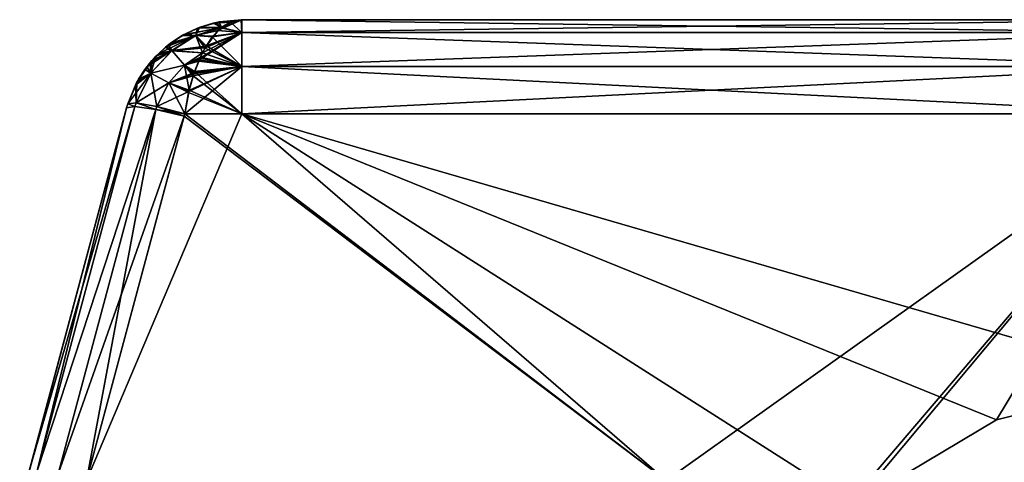
# Model space of a CAD drawing. Units: millimetres. Extents: x -200 to 200, y -508 to 428.
# Drawn here: x -128 to -95, y 413 to 428 of the extents above; entities that cross this region are included whole.
import ezdxf

# ---------------------------------------------------------------- set-up
doc = ezdxf.new("R2010")
doc.units = ezdxf.units.MM
doc.header["$LTSCALE"] = 65.185185
for name, color, linetype in [('213', 7, 'CONTINUOUS'), ('214', 7, 'CONTINUOUS'), ('215', 7, 'CONTINUOUS'), ('218', 7, 'CONTINUOUS'), ('23', 7, 'CONTINUOUS'), ('232', 7, 'CONTINUOUS'), ('24', 7, 'CONTINUOUS'), ('25', 7, 'CONTINUOUS'), ('28', 7, 'CONTINUOUS'), ('31', 7, 'CONTINUOUS'), ('44', 7, 'CONTINUOUS'), ('524', 7, 'CONTINUOUS'), ('525', 7, 'CONTINUOUS'), ('526', 7, 'CONTINUOUS'), ('527', 7, 'CONTINUOUS'), ('613', 7, 'CONTINUOUS'), ('614', 7, 'CONTINUOUS'), ('615', 7, 'CONTINUOUS'), ('616', 7, 'CONTINUOUS'), ('658', 7, 'CONTINUOUS'), ('659', 7, 'CONTINUOUS'), ('660', 7, 'CONTINUOUS'), ('668', 7, 'CONTINUOUS'), ('669', 7, 'CONTINUOUS'), ('670', 7, 'CONTINUOUS'), ('674', 7, 'CONTINUOUS'), ('675', 7, 'CONTINUOUS'), ('676', 7, 'CONTINUOUS'), ('677', 7, 'CONTINUOUS'), ('678', 7, 'CONTINUOUS'), ('679', 7, 'CONTINUOUS')]:
    doc.layers.add(name, color=color, linetype=linetype)

msp = doc.modelspace()

# ---------------------------------------------------------------- linework, layer by layer
at = {"layer": '213', "color": 253, "linetype": 'Continuous', "true_color": 0x929eac}
msp.add_3dface([(-120.124, 427.5, -125), (-88.585, 427.5, -124.95), (-88.585, 427.5, -125.05), (-120.124, 427.5, -125)], dxfattribs=at)
at = {"layer": '214', "color": 253, "linetype": 'Continuous', "true_color": 0x929eac}
for points in [[(-105.867, 412.013, -119.905), (-122.056, 424.261, -121.409), (-125.338, 412.013, -119.905), (-105.867, 412.013, -119.905)], [(-122.036, 424.33, -121.417), (-122.056, 424.261, -121.409), (-105.867, 412.013, -119.905), (-122.036, 424.33, -121.417)], [(-120.124, 424.33, -121.417), (-122.036, 424.33, -121.417), (-105.867, 412.013, -119.905), (-120.124, 424.33, -121.417)], [(-88.578, 424.33, -121.417), (-120.124, 424.33, -121.417), (-89.393, 415.405, -120.321), (-88.578, 424.33, -121.417)], [(-89.393, 415.405, -120.321), (-120.124, 424.33, -121.417), (-94.774, 414.052, -120.155), (-89.393, 415.405, -120.321)], [(-94.774, 414.052, -120.155), (-120.124, 424.33, -121.417), (-99.539, 411.199, -119.805), (-94.774, 414.052, -120.155)], [(-99.539, 411.199, -119.805), (-120.124, 424.33, -121.417), (-105.867, 412.013, -119.905), (-99.539, 411.199, -119.805)]]:
    msp.add_3dface(points, dxfattribs=at)
at = {"layer": '215', "color": 253, "linetype": 'Continuous', "true_color": 0x929eac}
for points in [[(-125.338, 412.013, -130.095), (-122.036, 424.33, -128.583), (-120.124, 424.33, -128.583), (-125.338, 412.013, -130.095)], [(-122.056, 424.261, -128.591), (-122.036, 424.33, -128.583), (-125.338, 412.013, -130.095), (-122.056, 424.261, -128.591)], [(-105.867, 412.013, -130.095), (-125.338, 412.013, -130.095), (-120.124, 424.33, -128.583), (-105.867, 412.013, -130.095)], [(-88.576, 424.33, -128.583), (-105.867, 412.013, -130.095), (-120.124, 424.33, -128.583), (-88.576, 424.33, -128.583)], [(-103.287, 407.072, -130.702), (-105.867, 412.013, -130.095), (-88.576, 424.33, -128.583), (-103.287, 407.072, -130.702)], [(-99.539, 411.199, -130.195), (-103.287, 407.072, -130.702), (-88.576, 424.33, -128.583), (-99.539, 411.199, -130.195)], [(-94.774, 414.052, -129.845), (-99.539, 411.199, -130.195), (-88.576, 424.33, -128.583), (-94.774, 414.052, -129.845)], [(-89.393, 415.405, -129.679), (-94.774, 414.052, -129.845), (-88.576, 424.33, -128.583), (-89.393, 415.405, -129.679)]]:
    msp.add_3dface(points, dxfattribs=at)
at = {"layer": '218', "color": 253, "linetype": 'Continuous', "true_color": 0x929eac}
for points in [[(-89.393, 415.405, -120.321), (-94.774, 414.052, -120.155), (-89.393, 415.405, -129.679), (-89.393, 415.405, -120.321)], [(-94.774, 414.052, -120.155), (-94.774, 414.052, -129.845), (-89.393, 415.405, -129.679), (-94.774, 414.052, -120.155)], [(-94.774, 414.052, -120.155), (-99.539, 411.199, -119.805), (-94.774, 414.052, -129.845), (-94.774, 414.052, -120.155)], [(-99.539, 411.199, -119.805), (-99.539, 411.199, -130.195), (-94.774, 414.052, -129.845), (-99.539, 411.199, -119.805)]]:
    msp.add_3dface(points, dxfattribs=at)
at = {"layer": '23', "color": 253, "linetype": 'Continuous', "true_color": 0x929eac}
msp.add_3dface([(-120.124, 427.5, 155), (-88.585, 427.5, 155.05), (-88.585, 427.5, 154.95), (-120.124, 427.5, 155)], dxfattribs=at)
at = {"layer": '232', "color": 253, "linetype": 'Continuous', "true_color": 0x929eac}
for points in [[(-122.123, 426.965, -124.113), (-121.55, 427.237, -124.369), (-122.107, 426.974, -125.88), (-122.123, 426.965, -124.113)], [(-122.107, 426.974, -125.88), (-121.55, 427.237, -124.369), (-121.544, 427.24, -125.628), (-122.107, 426.974, -125.88)], [(-121.55, 427.237, -124.369), (-121.016, 427.399, -124.608), (-121.544, 427.24, -125.628), (-121.55, 427.237, -124.369)], [(-121.544, 427.24, -125.628), (-121.016, 427.399, -124.608), (-120.883, 427.427, -125.333), (-121.544, 427.24, -125.628)], [(-121.016, 427.399, -124.608), (-120.124, 427.5, -125), (-120.883, 427.427, -125.333), (-121.016, 427.399, -124.608)], [(-122.653, 426.599, -123.883), (-122.123, 426.965, -124.113), (-122.587, 426.652, -126.089), (-122.653, 426.599, -123.883)], [(-122.587, 426.652, -126.089), (-122.123, 426.965, -124.113), (-122.107, 426.974, -125.88), (-122.587, 426.652, -126.089)], [(-123.137, 426.131, -123.685), (-122.653, 426.599, -123.883), (-123.011, 426.269, -126.264), (-123.137, 426.131, -123.685)], [(-123.011, 426.269, -126.264), (-122.653, 426.599, -123.883), (-122.587, 426.652, -126.089), (-123.011, 426.269, -126.264)], [(-123.381, 425.823, -126.41), (-123.137, 426.131, -123.685), (-123.011, 426.269, -126.264), (-123.381, 425.823, -126.41)], [(-123.587, 425.503, -123.513), (-123.137, 426.131, -123.685), (-123.381, 425.823, -126.41), (-123.587, 425.503, -123.513)], [(-123.696, 425.301, -126.525), (-123.587, 425.503, -123.513), (-123.381, 425.823, -126.41), (-123.696, 425.301, -126.525)], [(-123.948, 424.673, -123.402), (-123.587, 425.503, -123.513), (-123.948, 424.673, -126.598), (-123.948, 424.673, -123.402)], [(-123.948, 424.673, -126.598), (-123.587, 425.503, -123.513), (-123.696, 425.301, -126.525), (-123.948, 424.673, -126.598)], [(-123.988, 424.535, -123.394), (-123.948, 424.673, -123.402), (-123.988, 424.535, -126.606), (-123.988, 424.535, -123.394)], [(-123.988, 424.535, -126.606), (-123.948, 424.673, -123.402), (-123.948, 424.673, -126.598), (-123.988, 424.535, -126.606)]]:
    msp.add_3dface(points, dxfattribs=at)
at = {"layer": '24', "color": 253, "linetype": 'Continuous', "true_color": 0x929eac}
for points in [[(-105.867, 412.013, 149.905), (-125.338, 412.013, 149.905), (-120.124, 424.33, 151.417), (-105.867, 412.013, 149.905)], [(-120.124, 424.33, 151.417), (-125.338, 412.013, 149.905), (-122.036, 424.33, 151.417), (-120.124, 424.33, 151.417)], [(-122.036, 424.33, 151.417), (-125.338, 412.013, 149.905), (-122.056, 424.261, 151.409), (-122.036, 424.33, 151.417)], [(-88.578, 424.33, 151.417), (-105.867, 412.013, 149.905), (-120.124, 424.33, 151.417), (-88.578, 424.33, 151.417)], [(-105.867, 412.013, 149.905), (-88.578, 424.33, 151.417), (-103.287, 407.072, 149.298), (-105.867, 412.013, 149.905)], [(-103.287, 407.072, 149.298), (-88.578, 424.33, 151.417), (-99.539, 411.199, 149.805), (-103.287, 407.072, 149.298)], [(-99.539, 411.199, 149.805), (-88.578, 424.33, 151.417), (-94.774, 414.052, 150.155), (-99.539, 411.199, 149.805)], [(-94.774, 414.052, 150.155), (-88.578, 424.33, 151.417), (-89.393, 415.405, 150.321), (-94.774, 414.052, 150.155)]]:
    msp.add_3dface(points, dxfattribs=at)
at = {"layer": '25', "color": 253, "linetype": 'Continuous', "true_color": 0x929eac}
for points in [[(-105.867, 412.013, 160.095), (-122.056, 424.261, 158.591), (-125.338, 412.013, 160.095), (-105.867, 412.013, 160.095)], [(-122.036, 424.33, 158.583), (-122.056, 424.261, 158.591), (-105.867, 412.013, 160.095), (-122.036, 424.33, 158.583)], [(-120.124, 424.33, 158.583), (-122.036, 424.33, 158.583), (-105.867, 412.013, 160.095), (-120.124, 424.33, 158.583)], [(-88.576, 424.33, 158.583), (-120.124, 424.33, 158.583), (-89.393, 415.405, 159.679), (-88.576, 424.33, 158.583)], [(-89.393, 415.405, 159.679), (-120.124, 424.33, 158.583), (-94.774, 414.052, 159.845), (-89.393, 415.405, 159.679)], [(-94.774, 414.052, 159.845), (-120.124, 424.33, 158.583), (-99.539, 411.199, 160.195), (-94.774, 414.052, 159.845)], [(-99.539, 411.199, 160.195), (-120.124, 424.33, 158.583), (-105.867, 412.013, 160.095), (-99.539, 411.199, 160.195)]]:
    msp.add_3dface(points, dxfattribs=at)
at = {"layer": '28', "color": 253, "linetype": 'Continuous', "true_color": 0x929eac}
for points in [[(-89.393, 415.405, 159.679), (-94.774, 414.052, 159.845), (-89.393, 415.405, 150.321), (-89.393, 415.405, 159.679)], [(-94.774, 414.052, 159.845), (-94.774, 414.052, 150.155), (-89.393, 415.405, 150.321), (-94.774, 414.052, 159.845)], [(-94.774, 414.052, 159.845), (-99.539, 411.199, 160.195), (-94.774, 414.052, 150.155), (-94.774, 414.052, 159.845)], [(-99.539, 411.199, 160.195), (-99.539, 411.199, 149.805), (-94.774, 414.052, 150.155), (-99.539, 411.199, 160.195)]]:
    msp.add_3dface(points, dxfattribs=at)
at = {"layer": '31', "color": 253, "linetype": 'Continuous', "true_color": 0x929eac}
for points in [[(-127.27, 412.286, -121.89), (-123.988, 424.535, -126.606), (-127.58, 411.131, -121.628), (-127.27, 412.286, -121.89)], [(-127.58, 411.131, -121.628), (-123.988, 424.535, -126.606), (-127.27, 412.286, -128.11), (-127.58, 411.131, -121.628)], [(-123.988, 424.535, 153.394), (-127.27, 412.286, 151.89), (-127.58, 411.131, 158.372), (-123.988, 424.535, 153.394)], [(-127.27, 412.286, 158.11), (-123.988, 424.535, 153.394), (-127.58, 411.131, 158.372), (-127.27, 412.286, 158.11)], [(-123.988, 424.535, -123.394), (-123.988, 424.535, -126.606), (-127.27, 412.286, -121.89), (-123.988, 424.535, -123.394)], [(-123.988, 424.535, 156.606), (-123.988, 424.535, 153.394), (-127.27, 412.286, 158.11), (-123.988, 424.535, 156.606)]]:
    msp.add_3dface(points, dxfattribs=at)
at = {"layer": '44', "color": 253, "linetype": 'Continuous', "true_color": 0x929eac}
for points in [[(-121.517, 427.25, 155.616), (-121.605, 427.216, 154.345), (-122.06, 427, 155.859), (-121.517, 427.25, 155.616)], [(-121.084, 427.383, 154.577), (-121.605, 427.216, 154.345), (-121.517, 427.25, 155.616), (-121.084, 427.383, 154.577)], [(-120.871, 427.43, 155.328), (-121.084, 427.383, 154.577), (-121.517, 427.25, 155.616), (-120.871, 427.43, 155.328)], [(-120.124, 427.5, 155), (-121.084, 427.383, 154.577), (-120.871, 427.43, 155.328), (-120.124, 427.5, 155)], [(-122.142, 426.954, 154.105), (-122.681, 426.576, 153.871), (-122.516, 426.706, 156.059), (-122.142, 426.954, 154.105)], [(-122.06, 427, 155.859), (-122.142, 426.954, 154.105), (-122.516, 426.706, 156.059), (-122.06, 427, 155.859)], [(-121.605, 427.216, 154.345), (-122.142, 426.954, 154.105), (-122.06, 427, 155.859), (-121.605, 427.216, 154.345)], [(-122.681, 426.576, 153.871), (-123.203, 426.053, 153.659), (-122.923, 426.357, 156.229), (-122.681, 426.576, 153.871)], [(-122.516, 426.706, 156.059), (-122.681, 426.576, 153.871), (-122.923, 426.357, 156.229), (-122.516, 426.706, 156.059)], [(-122.923, 426.357, 156.229), (-123.203, 426.053, 153.659), (-123.31, 425.919, 156.383), (-122.923, 426.357, 156.229)], [(-123.31, 425.919, 156.383), (-123.642, 425.403, 153.495), (-123.665, 425.36, 156.515), (-123.31, 425.919, 156.383)], [(-123.203, 426.053, 153.659), (-123.642, 425.403, 153.495), (-123.31, 425.919, 156.383), (-123.203, 426.053, 153.659)], [(-123.642, 425.403, 153.495), (-123.948, 424.673, 153.402), (-123.665, 425.36, 156.515), (-123.642, 425.403, 153.495)], [(-123.665, 425.36, 156.515), (-123.948, 424.673, 153.402), (-123.948, 424.673, 156.598), (-123.665, 425.36, 156.515)], [(-123.948, 424.673, 156.598), (-123.948, 424.673, 153.402), (-123.988, 424.535, 153.394), (-123.948, 424.673, 156.598)], [(-123.988, 424.535, 156.606), (-123.948, 424.673, 156.598), (-123.988, 424.535, 153.394), (-123.988, 424.535, 156.606)]]:
    msp.add_3dface(points, dxfattribs=at)
at = {"layer": '524', "color": 253, "linetype": 'Continuous', "true_color": 0x929eac}
for points in [[(-120.915, 427.141, 153.435), (-120.802, 427.237, 153.655), (-120.124, 427.07, 153.295), (-120.915, 427.141, 153.435)], [(-120.802, 427.237, 153.655), (-120.501, 427.418, 154.244), (-120.124, 427.07, 153.295), (-120.802, 427.237, 153.655)], [(-120.501, 427.418, 154.244), (-120.143, 427.5, 154.958), (-120.124, 427.07, 153.295), (-120.501, 427.418, 154.244)], [(-120.124, 427.07, 153.295), (-120.143, 427.5, 154.958), (-120.124, 427.5, 155), (-120.124, 427.07, 153.295)], [(-121.317, 426.617, 152.634), (-120.915, 427.141, 153.435), (-120.124, 427.07, 153.295), (-121.317, 426.617, 152.634)], [(-120.124, 425.929, 152.024), (-121.317, 426.617, 152.634), (-120.124, 427.07, 153.295), (-120.124, 425.929, 152.024)], [(-121.439, 426.387, 152.394), (-121.317, 426.617, 152.634), (-120.124, 425.929, 152.024), (-121.439, 426.387, 152.394)], [(-121.511, 426.237, 152.259), (-121.439, 426.387, 152.394), (-120.124, 425.929, 152.024), (-121.511, 426.237, 152.259)], [(-121.707, 425.755, 151.912), (-121.511, 426.237, 152.259), (-120.124, 425.929, 152.024), (-121.707, 425.755, 151.912)], [(-120.124, 424.33, 151.417), (-121.707, 425.755, 151.912), (-120.124, 425.929, 152.024), (-120.124, 424.33, 151.417)], [(-121.707, 425.755, 151.912), (-120.124, 424.33, 151.417), (-121.89, 425.135, 151.614), (-121.707, 425.755, 151.912)], [(-120.124, 424.33, 151.417), (-122.036, 424.33, 151.417), (-121.89, 425.135, 151.614), (-120.124, 424.33, 151.417)]]:
    msp.add_3dface(points, dxfattribs=at)
at = {"layer": '525', "color": 253, "linetype": 'Continuous', "true_color": 0x929eac}
for points in [[(-120.124, 427.5, 155), (-120.82, 427.223, 156.38), (-120.124, 427.07, 156.705), (-120.124, 427.5, 155)], [(-120.82, 427.223, 156.38), (-120.124, 427.5, 155), (-120.496, 427.42, 155.747), (-120.82, 427.223, 156.38)], [(-121.441, 426.383, 157.61), (-121.524, 426.208, 157.766), (-120.124, 427.07, 156.705), (-121.441, 426.383, 157.61)], [(-120.124, 427.07, 156.705), (-121.524, 426.208, 157.766), (-120.124, 425.929, 157.976), (-120.124, 427.07, 156.705)], [(-121.32, 426.611, 157.372), (-121.441, 426.383, 157.61), (-120.124, 427.07, 156.705), (-121.32, 426.611, 157.372)], [(-121.092, 426.949, 156.915), (-121.32, 426.611, 157.372), (-120.124, 427.07, 156.705), (-121.092, 426.949, 156.915)], [(-120.82, 427.223, 156.38), (-121.092, 426.949, 156.915), (-120.124, 427.07, 156.705), (-120.82, 427.223, 156.38)], [(-122.036, 424.33, 158.583), (-120.124, 424.33, 158.583), (-120.124, 425.929, 157.976), (-122.036, 424.33, 158.583)], [(-121.895, 425.114, 158.394), (-122.036, 424.33, 158.583), (-120.124, 425.929, 157.976), (-121.895, 425.114, 158.394)], [(-121.717, 425.723, 158.107), (-121.895, 425.114, 158.394), (-120.124, 425.929, 157.976), (-121.717, 425.723, 158.107)], [(-121.524, 426.208, 157.766), (-121.717, 425.723, 158.107), (-120.124, 425.929, 157.976), (-121.524, 426.208, 157.766)]]:
    msp.add_3dface(points, dxfattribs=at)
at = {"layer": '526', "color": 253, "linetype": 'Continuous', "true_color": 0x929eac}
for points in [[(-120.124, 427.5, 155), (-88.585, 427.5, 154.95), (-88.585, 427.07, 153.295), (-120.124, 427.5, 155)], [(-120.124, 427.07, 153.295), (-120.124, 427.5, 155), (-88.585, 427.07, 153.295), (-120.124, 427.07, 153.295)], [(-120.124, 425.929, 152.024), (-120.124, 427.07, 153.295), (-88.585, 425.929, 152.024), (-120.124, 425.929, 152.024)], [(-88.585, 425.929, 152.024), (-120.124, 427.07, 153.295), (-88.585, 427.07, 153.295), (-88.585, 425.929, 152.024)], [(-88.578, 424.33, 151.417), (-120.124, 424.33, 151.417), (-120.124, 425.929, 152.024), (-88.578, 424.33, 151.417)], [(-88.578, 424.33, 151.417), (-120.124, 425.929, 152.024), (-88.585, 425.929, 152.024), (-88.578, 424.33, 151.417)]]:
    msp.add_3dface(points, dxfattribs=at)
at = {"layer": '527', "color": 253, "linetype": 'Continuous', "true_color": 0x929eac}
for points in [[(-88.585, 427.5, 155.05), (-120.124, 427.5, 155), (-120.124, 427.07, 156.705), (-88.585, 427.5, 155.05)], [(-88.585, 427.5, 155.05), (-120.124, 427.07, 156.705), (-88.585, 427.07, 156.705), (-88.585, 427.5, 155.05)], [(-120.124, 427.07, 156.705), (-120.124, 425.929, 157.976), (-88.585, 427.07, 156.705), (-120.124, 427.07, 156.705)], [(-88.585, 427.07, 156.705), (-120.124, 425.929, 157.976), (-88.585, 425.929, 157.976), (-88.585, 427.07, 156.705)], [(-120.124, 424.33, 158.583), (-88.576, 424.33, 158.583), (-88.585, 425.929, 157.976), (-120.124, 424.33, 158.583)], [(-120.124, 425.929, 157.976), (-120.124, 424.33, 158.583), (-88.585, 425.929, 157.976), (-120.124, 425.929, 157.976)]]:
    msp.add_3dface(points, dxfattribs=at)
at = {"layer": '613', "color": 253, "linetype": 'Continuous', "true_color": 0x929eac}
for points in [[(-120.923, 427.133, -123.419), (-120.124, 427.5, -125), (-120.794, 427.244, -123.671), (-120.923, 427.133, -123.419)], [(-120.124, 427.5, -125), (-120.923, 427.133, -123.419), (-120.124, 427.071, -123.297), (-120.124, 427.5, -125)], [(-120.794, 427.244, -123.671), (-120.124, 427.5, -125), (-120.506, 427.416, -124.234), (-120.794, 427.244, -123.671)], [(-121.441, 426.384, -122.39), (-121.548, 426.155, -122.191), (-120.124, 427.071, -123.297), (-121.441, 426.384, -122.39)], [(-120.124, 427.071, -123.297), (-121.548, 426.155, -122.191), (-120.124, 425.93, -122.024), (-120.124, 427.071, -123.297)], [(-121.355, 426.55, -122.559), (-121.441, 426.384, -122.39), (-120.124, 427.071, -123.297), (-121.355, 426.55, -122.559)], [(-120.923, 427.133, -123.419), (-121.355, 426.55, -122.559), (-120.124, 427.071, -123.297), (-120.923, 427.133, -123.419)], [(-122.036, 424.33, -121.417), (-120.124, 424.33, -121.417), (-120.124, 425.93, -122.024), (-122.036, 424.33, -121.417)], [(-121.9, 425.091, -121.598), (-122.036, 424.33, -121.417), (-120.124, 425.93, -122.024), (-121.9, 425.091, -121.598)], [(-121.731, 425.684, -121.871), (-121.9, 425.091, -121.598), (-120.124, 425.93, -122.024), (-121.731, 425.684, -121.871)], [(-121.548, 426.155, -122.191), (-121.731, 425.684, -121.871), (-120.124, 425.93, -122.024), (-121.548, 426.155, -122.191)]]:
    msp.add_3dface(points, dxfattribs=at)
at = {"layer": '614', "color": 253, "linetype": 'Continuous', "true_color": 0x929eac}
for points in [[(-121.116, 426.919, -126.962), (-120.807, 427.234, -126.353), (-120.124, 427.07, -126.705), (-121.116, 426.919, -126.962)], [(-120.807, 427.234, -126.353), (-120.502, 427.418, -125.759), (-120.124, 427.07, -126.705), (-120.807, 427.234, -126.353)], [(-120.502, 427.418, -125.759), (-120.124, 427.5, -125), (-120.124, 427.07, -126.705), (-120.502, 427.418, -125.759)], [(-121.356, 426.548, -127.443), (-121.116, 426.919, -126.962), (-120.124, 425.929, -127.976), (-121.356, 426.548, -127.443)], [(-120.124, 425.929, -127.976), (-121.116, 426.919, -126.962), (-120.124, 427.07, -126.705), (-120.124, 425.929, -127.976)], [(-121.567, 426.11, -127.845), (-121.442, 426.381, -127.613), (-120.124, 425.929, -127.976), (-121.567, 426.11, -127.845)], [(-121.442, 426.381, -127.613), (-121.356, 426.548, -127.443), (-120.124, 425.929, -127.976), (-121.442, 426.381, -127.613)], [(-121.753, 425.617, -128.167), (-121.567, 426.11, -127.845), (-120.124, 425.929, -127.976), (-121.753, 425.617, -128.167)], [(-120.124, 424.33, -128.583), (-121.753, 425.617, -128.167), (-120.124, 425.929, -127.976), (-120.124, 424.33, -128.583)], [(-121.753, 425.617, -128.167), (-120.124, 424.33, -128.583), (-121.91, 425.047, -128.417), (-121.753, 425.617, -128.167)], [(-120.124, 424.33, -128.583), (-122.036, 424.33, -128.583), (-121.91, 425.047, -128.417), (-120.124, 424.33, -128.583)]]:
    msp.add_3dface(points, dxfattribs=at)
at = {"layer": '615', "color": 253, "linetype": 'Continuous', "true_color": 0x929eac}
for points in [[(-88.585, 427.5, -124.95), (-120.124, 427.5, -125), (-120.124, 427.071, -123.297), (-88.585, 427.5, -124.95)], [(-88.585, 427.5, -124.95), (-120.124, 427.071, -123.297), (-88.585, 427.07, -123.295), (-88.585, 427.5, -124.95)], [(-120.124, 427.071, -123.297), (-120.124, 425.93, -122.024), (-88.585, 427.07, -123.295), (-120.124, 427.071, -123.297)], [(-88.585, 427.07, -123.295), (-120.124, 425.93, -122.024), (-88.585, 425.929, -122.024), (-88.585, 427.07, -123.295)], [(-120.124, 425.93, -122.024), (-120.124, 424.33, -121.417), (-88.585, 425.929, -122.024), (-120.124, 425.93, -122.024)], [(-120.124, 424.33, -121.417), (-88.578, 424.33, -121.417), (-88.585, 425.929, -122.024), (-120.124, 424.33, -121.417)]]:
    msp.add_3dface(points, dxfattribs=at)
at = {"layer": '616', "color": 253, "linetype": 'Continuous', "true_color": 0x929eac}
for points in [[(-120.124, 427.5, -125), (-88.585, 427.5, -125.05), (-88.585, 427.07, -126.705), (-120.124, 427.5, -125)], [(-120.124, 427.07, -126.705), (-120.124, 427.5, -125), (-88.585, 427.07, -126.705), (-120.124, 427.07, -126.705)], [(-120.124, 425.929, -127.976), (-120.124, 427.07, -126.705), (-88.585, 425.929, -127.976), (-120.124, 425.929, -127.976)], [(-88.585, 425.929, -127.976), (-120.124, 427.07, -126.705), (-88.585, 427.07, -126.705), (-88.585, 425.929, -127.976)], [(-88.576, 424.33, -128.583), (-120.124, 424.33, -128.583), (-120.124, 425.929, -127.976), (-88.576, 424.33, -128.583)], [(-88.576, 424.33, -128.583), (-120.124, 425.929, -127.976), (-88.585, 425.929, -127.976), (-88.576, 424.33, -128.583)]]:
    msp.add_3dface(points, dxfattribs=at)
at = {"layer": '658', "color": 253, "linetype": 'Continuous', "true_color": 0x929eac}
for points in [[(-121.517, 427.25, 155.616), (-122.06, 427, 155.859), (-120.82, 427.223, 156.38), (-121.517, 427.25, 155.616)], [(-120.871, 427.43, 155.328), (-121.517, 427.25, 155.616), (-120.82, 427.223, 156.38), (-120.871, 427.43, 155.328)], [(-120.124, 427.5, 155), (-120.871, 427.43, 155.328), (-120.496, 427.42, 155.747), (-120.124, 427.5, 155)], [(-120.871, 427.43, 155.328), (-120.82, 427.223, 156.38), (-120.496, 427.42, 155.747), (-120.871, 427.43, 155.328)], [(-122.516, 426.706, 156.059), (-122.923, 426.357, 156.229), (-121.659, 426.964, 156.747), (-122.516, 426.706, 156.059)], [(-122.923, 426.357, 156.229), (-122.468, 426.459, 157.107), (-121.659, 426.964, 156.747), (-122.923, 426.357, 156.229)], [(-122.06, 427, 155.859), (-122.516, 426.706, 156.059), (-121.659, 426.964, 156.747), (-122.06, 427, 155.859)], [(-122.468, 426.459, 157.107), (-121.32, 426.611, 157.372), (-121.659, 426.964, 156.747), (-122.468, 426.459, 157.107)], [(-120.82, 427.223, 156.38), (-122.06, 427, 155.859), (-121.659, 426.964, 156.747), (-120.82, 427.223, 156.38)], [(-121.092, 426.949, 156.915), (-120.82, 427.223, 156.38), (-121.659, 426.964, 156.747), (-121.092, 426.949, 156.915)], [(-121.32, 426.611, 157.372), (-121.092, 426.949, 156.915), (-121.659, 426.964, 156.747), (-121.32, 426.611, 157.372)], [(-121.441, 426.383, 157.61), (-121.32, 426.611, 157.372), (-122.468, 426.459, 157.107), (-121.441, 426.383, 157.61)], [(-122.923, 426.357, 156.229), (-123.31, 425.919, 156.383), (-122.468, 426.459, 157.107), (-122.923, 426.357, 156.229)], [(-123.31, 425.919, 156.383), (-123.171, 425.703, 157.397), (-122.468, 426.459, 157.107), (-123.31, 425.919, 156.383)], [(-123.171, 425.703, 157.397), (-122.045, 425.972, 157.9), (-122.468, 426.459, 157.107), (-123.171, 425.703, 157.397)], [(-122.045, 425.972, 157.9), (-121.441, 426.383, 157.61), (-122.468, 426.459, 157.107), (-122.045, 425.972, 157.9)], [(-121.524, 426.208, 157.766), (-121.441, 426.383, 157.61), (-122.045, 425.972, 157.9), (-121.524, 426.208, 157.766)], [(-123.31, 425.919, 156.383), (-123.665, 425.36, 156.515), (-123.171, 425.703, 157.397), (-123.31, 425.919, 156.383)], [(-122.575, 425.374, 158.142), (-122.045, 425.972, 157.9), (-123.171, 425.703, 157.397), (-122.575, 425.374, 158.142)], [(-122.575, 425.374, 158.142), (-121.717, 425.723, 158.107), (-122.045, 425.972, 157.9), (-122.575, 425.374, 158.142)], [(-121.717, 425.723, 158.107), (-121.524, 426.208, 157.766), (-122.045, 425.972, 157.9), (-121.717, 425.723, 158.107)], [(-123.665, 425.36, 156.515), (-123.948, 424.673, 156.598), (-123.171, 425.703, 157.397), (-123.665, 425.36, 156.515)], [(-123.948, 424.673, 156.598), (-123.67, 424.707, 157.57), (-123.171, 425.703, 157.397), (-123.948, 424.673, 156.598)], [(-123.67, 424.707, 157.57), (-122.575, 425.374, 158.142), (-123.171, 425.703, 157.397), (-123.67, 424.707, 157.57)], [(-121.895, 425.114, 158.394), (-121.717, 425.723, 158.107), (-122.575, 425.374, 158.142), (-121.895, 425.114, 158.394)], [(-122.972, 424.582, 158.294), (-122.575, 425.374, 158.142), (-123.67, 424.707, 157.57), (-122.972, 424.582, 158.294)], [(-122.972, 424.582, 158.294), (-122.036, 424.33, 158.583), (-122.575, 425.374, 158.142), (-122.972, 424.582, 158.294)], [(-122.036, 424.33, 158.583), (-121.895, 425.114, 158.394), (-122.575, 425.374, 158.142), (-122.036, 424.33, 158.583)]]:
    msp.add_3dface(points, dxfattribs=at)
at = {"layer": '659', "color": 253, "linetype": 'Continuous', "true_color": 0x929eac}
for points in [[(-123.948, 424.673, 156.598), (-123.988, 424.535, 156.606), (-123.709, 424.58, 157.581), (-123.948, 424.673, 156.598)], [(-123.67, 424.707, 157.57), (-123.948, 424.673, 156.598), (-123.709, 424.58, 157.581), (-123.67, 424.707, 157.57)], [(-123.005, 424.48, 158.305), (-123.67, 424.707, 157.57), (-123.709, 424.58, 157.581), (-123.005, 424.48, 158.305)], [(-122.972, 424.582, 158.294), (-123.67, 424.707, 157.57), (-123.005, 424.48, 158.305), (-122.972, 424.582, 158.294)], [(-122.056, 424.261, 158.591), (-122.972, 424.582, 158.294), (-123.005, 424.48, 158.305), (-122.056, 424.261, 158.591)], [(-122.056, 424.261, 158.591), (-122.036, 424.33, 158.583), (-122.972, 424.582, 158.294), (-122.056, 424.261, 158.591)]]:
    msp.add_3dface(points, dxfattribs=at)
at = {"layer": '660', "color": 253, "linetype": 'Continuous', "true_color": 0x929eac}
for points in [[(-123.988, 424.535, 156.606), (-127.27, 412.286, 158.11), (-126.991, 412.331, 159.085), (-123.988, 424.535, 156.606)], [(-123.709, 424.58, 157.581), (-123.988, 424.535, 156.606), (-126.991, 412.331, 159.085), (-123.709, 424.58, 157.581)], [(-123.005, 424.48, 158.305), (-123.709, 424.58, 157.581), (-126.991, 412.331, 159.085), (-123.005, 424.48, 158.305)], [(-126.286, 412.231, 159.809), (-123.005, 424.48, 158.305), (-126.991, 412.331, 159.085), (-126.286, 412.231, 159.809)], [(-125.338, 412.013, 160.095), (-123.005, 424.48, 158.305), (-126.286, 412.231, 159.809), (-125.338, 412.013, 160.095)], [(-125.338, 412.013, 160.095), (-122.056, 424.261, 158.591), (-123.005, 424.48, 158.305), (-125.338, 412.013, 160.095)]]:
    msp.add_3dface(points, dxfattribs=at)
at = {"layer": '668', "color": 253, "linetype": 'Continuous', "true_color": 0x929eac}
for points in [[(-121.55, 427.237, -124.369), (-122.123, 426.965, -124.113), (-120.794, 427.244, -123.671), (-121.55, 427.237, -124.369)], [(-120.794, 427.244, -123.671), (-122.123, 426.965, -124.113), (-121.66, 426.963, -123.252), (-120.794, 427.244, -123.671)], [(-120.923, 427.133, -123.419), (-120.794, 427.244, -123.671), (-121.66, 426.963, -123.252), (-120.923, 427.133, -123.419)], [(-121.016, 427.399, -124.608), (-121.55, 427.237, -124.369), (-120.794, 427.244, -123.671), (-121.016, 427.399, -124.608)], [(-120.124, 427.5, -125), (-121.016, 427.399, -124.608), (-120.506, 427.416, -124.234), (-120.124, 427.5, -125)], [(-121.016, 427.399, -124.608), (-120.794, 427.244, -123.671), (-120.506, 427.416, -124.234), (-121.016, 427.399, -124.608)], [(-122.123, 426.965, -124.113), (-122.653, 426.599, -123.883), (-121.66, 426.963, -123.252), (-122.123, 426.965, -124.113)], [(-122.653, 426.599, -123.883), (-122.469, 426.458, -122.892), (-121.66, 426.963, -123.252), (-122.653, 426.599, -123.883)], [(-122.469, 426.458, -122.892), (-121.355, 426.55, -122.559), (-121.66, 426.963, -123.252), (-122.469, 426.458, -122.892)], [(-121.355, 426.55, -122.559), (-120.923, 427.133, -123.419), (-121.66, 426.963, -123.252), (-121.355, 426.55, -122.559)], [(-122.653, 426.599, -123.883), (-123.137, 426.131, -123.685), (-122.469, 426.458, -122.892), (-122.653, 426.599, -123.883)], [(-123.137, 426.131, -123.685), (-123.171, 425.702, -122.603), (-122.469, 426.458, -122.892), (-123.137, 426.131, -123.685)], [(-123.171, 425.702, -122.603), (-122.045, 425.972, -122.1), (-122.469, 426.458, -122.892), (-123.171, 425.702, -122.603)], [(-121.441, 426.384, -122.39), (-121.355, 426.55, -122.559), (-122.469, 426.458, -122.892), (-121.441, 426.384, -122.39)], [(-122.045, 425.972, -122.1), (-121.441, 426.384, -122.39), (-122.469, 426.458, -122.892), (-122.045, 425.972, -122.1)], [(-121.548, 426.155, -122.191), (-121.441, 426.384, -122.39), (-122.045, 425.972, -122.1), (-121.548, 426.155, -122.191)], [(-123.137, 426.131, -123.685), (-123.587, 425.503, -123.513), (-123.171, 425.702, -122.603), (-123.137, 426.131, -123.685)], [(-122.575, 425.374, -121.858), (-122.045, 425.972, -122.1), (-123.171, 425.702, -122.603), (-122.575, 425.374, -121.858)], [(-122.575, 425.374, -121.858), (-121.731, 425.684, -121.871), (-122.045, 425.972, -122.1), (-122.575, 425.374, -121.858)], [(-121.731, 425.684, -121.871), (-121.548, 426.155, -122.191), (-122.045, 425.972, -122.1), (-121.731, 425.684, -121.871)], [(-123.587, 425.503, -123.513), (-123.948, 424.673, -123.402), (-123.171, 425.702, -122.603), (-123.587, 425.503, -123.513)], [(-123.948, 424.673, -123.402), (-123.67, 424.707, -122.43), (-123.171, 425.702, -122.603), (-123.948, 424.673, -123.402)], [(-123.67, 424.707, -122.43), (-122.575, 425.374, -121.858), (-123.171, 425.702, -122.603), (-123.67, 424.707, -122.43)], [(-121.9, 425.091, -121.598), (-121.731, 425.684, -121.871), (-122.575, 425.374, -121.858), (-121.9, 425.091, -121.598)], [(-122.973, 424.582, -121.706), (-122.575, 425.374, -121.858), (-123.67, 424.707, -122.43), (-122.973, 424.582, -121.706)], [(-122.973, 424.582, -121.706), (-121.9, 425.091, -121.598), (-122.575, 425.374, -121.858), (-122.973, 424.582, -121.706)], [(-122.036, 424.33, -121.417), (-121.9, 425.091, -121.598), (-122.973, 424.582, -121.706), (-122.036, 424.33, -121.417)]]:
    msp.add_3dface(points, dxfattribs=at)
at = {"layer": '669', "color": 253, "linetype": 'Continuous', "true_color": 0x929eac}
for points in [[(-123.948, 424.673, -123.402), (-123.988, 424.535, -123.394), (-123.709, 424.58, -122.419), (-123.948, 424.673, -123.402)], [(-123.67, 424.707, -122.43), (-123.948, 424.673, -123.402), (-123.709, 424.58, -122.419), (-123.67, 424.707, -122.43)], [(-123.005, 424.48, -121.695), (-123.67, 424.707, -122.43), (-123.709, 424.58, -122.419), (-123.005, 424.48, -121.695)], [(-122.973, 424.582, -121.706), (-123.67, 424.707, -122.43), (-123.005, 424.48, -121.695), (-122.973, 424.582, -121.706)], [(-122.056, 424.261, -121.409), (-122.973, 424.582, -121.706), (-123.005, 424.48, -121.695), (-122.056, 424.261, -121.409)], [(-122.056, 424.261, -121.409), (-122.036, 424.33, -121.417), (-122.973, 424.582, -121.706), (-122.056, 424.261, -121.409)]]:
    msp.add_3dface(points, dxfattribs=at)
at = {"layer": '670', "color": 253, "linetype": 'Continuous', "true_color": 0x929eac}
for points in [[(-123.988, 424.535, -123.394), (-127.27, 412.286, -121.89), (-126.991, 412.331, -120.915), (-123.988, 424.535, -123.394)], [(-123.709, 424.58, -122.419), (-123.988, 424.535, -123.394), (-126.991, 412.331, -120.915), (-123.709, 424.58, -122.419)], [(-123.005, 424.48, -121.695), (-123.709, 424.58, -122.419), (-126.991, 412.331, -120.915), (-123.005, 424.48, -121.695)], [(-126.286, 412.231, -120.191), (-123.005, 424.48, -121.695), (-126.991, 412.331, -120.915), (-126.286, 412.231, -120.191)], [(-125.338, 412.013, -119.905), (-123.005, 424.48, -121.695), (-126.286, 412.231, -120.191), (-125.338, 412.013, -119.905)], [(-125.338, 412.013, -119.905), (-122.056, 424.261, -121.409), (-123.005, 424.48, -121.695), (-125.338, 412.013, -119.905)]]:
    msp.add_3dface(points, dxfattribs=at)
at = {"layer": '674', "color": 253, "linetype": 'Continuous', "true_color": 0x929eac}
for points in [[(-127.27, 412.286, 151.89), (-123.988, 424.535, 153.394), (-123.709, 424.58, 152.419), (-127.27, 412.286, 151.89)], [(-126.991, 412.331, 150.915), (-127.27, 412.286, 151.89), (-123.709, 424.58, 152.419), (-126.991, 412.331, 150.915)], [(-123.005, 424.48, 151.695), (-126.991, 412.331, 150.915), (-123.709, 424.58, 152.419), (-123.005, 424.48, 151.695)], [(-126.286, 412.231, 150.191), (-126.991, 412.331, 150.915), (-123.005, 424.48, 151.695), (-126.286, 412.231, 150.191)], [(-122.056, 424.261, 151.409), (-126.286, 412.231, 150.191), (-123.005, 424.48, 151.695), (-122.056, 424.261, 151.409)], [(-122.056, 424.261, 151.409), (-125.338, 412.013, 149.905), (-126.286, 412.231, 150.191), (-122.056, 424.261, 151.409)]]:
    msp.add_3dface(points, dxfattribs=at)
at = {"layer": '675', "color": 253, "linetype": 'Continuous', "true_color": 0x929eac}
for points in [[(-123.988, 424.535, 153.394), (-123.948, 424.673, 153.402), (-123.709, 424.58, 152.419), (-123.988, 424.535, 153.394)], [(-123.709, 424.58, 152.419), (-123.948, 424.673, 153.402), (-123.67, 424.707, 152.43), (-123.709, 424.58, 152.419)], [(-123.005, 424.48, 151.695), (-123.709, 424.58, 152.419), (-123.67, 424.707, 152.43), (-123.005, 424.48, 151.695)], [(-122.972, 424.582, 151.706), (-123.005, 424.48, 151.695), (-123.67, 424.707, 152.43), (-122.972, 424.582, 151.706)], [(-122.036, 424.33, 151.417), (-123.005, 424.48, 151.695), (-122.972, 424.582, 151.706), (-122.036, 424.33, 151.417)], [(-122.036, 424.33, 151.417), (-122.056, 424.261, 151.409), (-123.005, 424.48, 151.695), (-122.036, 424.33, 151.417)]]:
    msp.add_3dface(points, dxfattribs=at)
at = {"layer": '676', "color": 253, "linetype": 'Continuous', "true_color": 0x929eac}
for points in [[(-121.605, 427.216, 154.345), (-120.802, 427.237, 153.655), (-121.66, 426.964, 153.253), (-121.605, 427.216, 154.345)], [(-120.802, 427.237, 153.655), (-120.915, 427.141, 153.435), (-121.66, 426.964, 153.253), (-120.802, 427.237, 153.655)], [(-121.605, 427.216, 154.345), (-121.084, 427.383, 154.577), (-120.802, 427.237, 153.655), (-121.605, 427.216, 154.345)], [(-121.084, 427.383, 154.577), (-120.143, 427.5, 154.958), (-120.501, 427.418, 154.244), (-121.084, 427.383, 154.577)], [(-120.143, 427.5, 154.958), (-121.084, 427.383, 154.577), (-120.124, 427.5, 155), (-120.143, 427.5, 154.958)], [(-121.084, 427.383, 154.577), (-120.501, 427.418, 154.244), (-120.802, 427.237, 153.655), (-121.084, 427.383, 154.577)], [(-122.681, 426.576, 153.871), (-122.142, 426.954, 154.105), (-121.66, 426.964, 153.253), (-122.681, 426.576, 153.871)], [(-122.469, 426.458, 152.892), (-122.681, 426.576, 153.871), (-121.66, 426.964, 153.253), (-122.469, 426.458, 152.892)], [(-121.439, 426.387, 152.394), (-122.469, 426.458, 152.892), (-121.66, 426.964, 153.253), (-121.439, 426.387, 152.394)], [(-122.142, 426.954, 154.105), (-121.605, 427.216, 154.345), (-121.66, 426.964, 153.253), (-122.142, 426.954, 154.105)], [(-120.915, 427.141, 153.435), (-121.317, 426.617, 152.634), (-121.66, 426.964, 153.253), (-120.915, 427.141, 153.435)], [(-121.317, 426.617, 152.634), (-121.439, 426.387, 152.394), (-121.66, 426.964, 153.253), (-121.317, 426.617, 152.634)], [(-123.203, 426.053, 153.659), (-122.681, 426.576, 153.871), (-122.469, 426.458, 152.892), (-123.203, 426.053, 153.659)], [(-123.171, 425.702, 152.603), (-123.203, 426.053, 153.659), (-122.469, 426.458, 152.892), (-123.171, 425.702, 152.603)], [(-123.171, 425.702, 152.603), (-122.469, 426.458, 152.892), (-122.044, 425.972, 152.1), (-123.171, 425.702, 152.603)], [(-122.469, 426.458, 152.892), (-121.439, 426.387, 152.394), (-122.044, 425.972, 152.1), (-122.469, 426.458, 152.892)], [(-121.439, 426.387, 152.394), (-121.511, 426.237, 152.259), (-122.044, 425.972, 152.1), (-121.439, 426.387, 152.394)], [(-123.642, 425.403, 153.495), (-123.203, 426.053, 153.659), (-123.171, 425.702, 152.603), (-123.642, 425.403, 153.495)], [(-122.574, 425.374, 151.859), (-123.171, 425.702, 152.603), (-122.044, 425.972, 152.1), (-122.574, 425.374, 151.859)], [(-121.89, 425.135, 151.614), (-122.574, 425.374, 151.859), (-122.044, 425.972, 152.1), (-121.89, 425.135, 151.614)], [(-121.511, 426.237, 152.259), (-121.707, 425.755, 151.912), (-122.044, 425.972, 152.1), (-121.511, 426.237, 152.259)], [(-121.707, 425.755, 151.912), (-121.89, 425.135, 151.614), (-122.044, 425.972, 152.1), (-121.707, 425.755, 151.912)], [(-123.67, 424.707, 152.43), (-123.642, 425.403, 153.495), (-123.171, 425.702, 152.603), (-123.67, 424.707, 152.43)], [(-122.972, 424.582, 151.706), (-123.67, 424.707, 152.43), (-123.171, 425.702, 152.603), (-122.972, 424.582, 151.706)], [(-122.972, 424.582, 151.706), (-123.171, 425.702, 152.603), (-122.574, 425.374, 151.859), (-122.972, 424.582, 151.706)], [(-123.948, 424.673, 153.402), (-123.642, 425.403, 153.495), (-123.67, 424.707, 152.43), (-123.948, 424.673, 153.402)], [(-122.036, 424.33, 151.417), (-122.972, 424.582, 151.706), (-122.574, 425.374, 151.859), (-122.036, 424.33, 151.417)], [(-121.89, 425.135, 151.614), (-122.036, 424.33, 151.417), (-122.574, 425.374, 151.859), (-121.89, 425.135, 151.614)]]:
    msp.add_3dface(points, dxfattribs=at)
at = {"layer": '677', "color": 253, "linetype": 'Continuous', "true_color": 0x929eac}
for points in [[(-122.107, 426.974, -125.88), (-121.544, 427.24, -125.628), (-121.659, 426.964, -126.747), (-122.107, 426.974, -125.88)], [(-121.544, 427.24, -125.628), (-120.807, 427.234, -126.353), (-121.659, 426.964, -126.747), (-121.544, 427.24, -125.628)], [(-120.807, 427.234, -126.353), (-121.116, 426.919, -126.962), (-121.659, 426.964, -126.747), (-120.807, 427.234, -126.353)], [(-121.544, 427.24, -125.628), (-120.883, 427.427, -125.333), (-120.807, 427.234, -126.353), (-121.544, 427.24, -125.628)], [(-120.883, 427.427, -125.333), (-120.124, 427.5, -125), (-120.502, 427.418, -125.759), (-120.883, 427.427, -125.333)], [(-120.883, 427.427, -125.333), (-120.502, 427.418, -125.759), (-120.807, 427.234, -126.353), (-120.883, 427.427, -125.333)], [(-122.587, 426.652, -126.089), (-122.107, 426.974, -125.88), (-121.659, 426.964, -126.747), (-122.587, 426.652, -126.089)], [(-122.469, 426.459, -127.107), (-122.587, 426.652, -126.089), (-121.659, 426.964, -126.747), (-122.469, 426.459, -127.107)], [(-121.442, 426.381, -127.613), (-122.469, 426.459, -127.107), (-121.659, 426.964, -126.747), (-121.442, 426.381, -127.613)], [(-121.116, 426.919, -126.962), (-121.356, 426.548, -127.443), (-121.659, 426.964, -126.747), (-121.116, 426.919, -126.962)], [(-121.356, 426.548, -127.443), (-121.442, 426.381, -127.613), (-121.659, 426.964, -126.747), (-121.356, 426.548, -127.443)], [(-123.011, 426.269, -126.264), (-122.587, 426.652, -126.089), (-122.469, 426.459, -127.107), (-123.011, 426.269, -126.264)], [(-123.381, 425.823, -126.41), (-123.011, 426.269, -126.264), (-123.171, 425.702, -127.397), (-123.381, 425.823, -126.41)], [(-123.171, 425.702, -127.397), (-123.011, 426.269, -126.264), (-122.469, 426.459, -127.107), (-123.171, 425.702, -127.397)], [(-123.171, 425.702, -127.397), (-122.469, 426.459, -127.107), (-122.046, 425.971, -127.901), (-123.171, 425.702, -127.397)], [(-122.469, 426.459, -127.107), (-121.442, 426.381, -127.613), (-122.046, 425.971, -127.901), (-122.469, 426.459, -127.107)], [(-121.442, 426.381, -127.613), (-121.567, 426.11, -127.845), (-122.046, 425.971, -127.901), (-121.442, 426.381, -127.613)], [(-122.575, 425.373, -128.142), (-123.171, 425.702, -127.397), (-122.046, 425.971, -127.901), (-122.575, 425.373, -128.142)], [(-121.753, 425.617, -128.167), (-122.575, 425.373, -128.142), (-122.046, 425.971, -127.901), (-121.753, 425.617, -128.167)], [(-121.567, 426.11, -127.845), (-121.753, 425.617, -128.167), (-122.046, 425.971, -127.901), (-121.567, 426.11, -127.845)], [(-123.696, 425.301, -126.525), (-123.381, 425.823, -126.41), (-123.171, 425.702, -127.397), (-123.696, 425.301, -126.525)], [(-123.67, 424.707, -127.57), (-123.696, 425.301, -126.525), (-123.171, 425.702, -127.397), (-123.67, 424.707, -127.57)], [(-123.67, 424.707, -127.57), (-123.171, 425.702, -127.397), (-122.973, 424.582, -128.294), (-123.67, 424.707, -127.57)], [(-122.973, 424.582, -128.294), (-123.171, 425.702, -127.397), (-122.575, 425.373, -128.142), (-122.973, 424.582, -128.294)], [(-121.753, 425.617, -128.167), (-121.91, 425.047, -128.417), (-122.575, 425.373, -128.142), (-121.753, 425.617, -128.167)], [(-123.948, 424.673, -126.598), (-123.696, 425.301, -126.525), (-123.67, 424.707, -127.57), (-123.948, 424.673, -126.598)], [(-122.036, 424.33, -128.583), (-122.973, 424.582, -128.294), (-122.575, 425.373, -128.142), (-122.036, 424.33, -128.583)], [(-121.91, 425.047, -128.417), (-122.036, 424.33, -128.583), (-122.575, 425.373, -128.142), (-121.91, 425.047, -128.417)]]:
    msp.add_3dface(points, dxfattribs=at)
at = {"layer": '678', "color": 253, "linetype": 'Continuous', "true_color": 0x929eac}
for points in [[(-123.988, 424.535, -126.606), (-123.948, 424.673, -126.598), (-123.709, 424.58, -127.581), (-123.988, 424.535, -126.606)], [(-123.948, 424.673, -126.598), (-123.67, 424.707, -127.57), (-123.709, 424.58, -127.581), (-123.948, 424.673, -126.598)], [(-123.709, 424.58, -127.581), (-123.67, 424.707, -127.57), (-123.005, 424.48, -128.305), (-123.709, 424.58, -127.581)], [(-123.67, 424.707, -127.57), (-122.973, 424.582, -128.294), (-123.005, 424.48, -128.305), (-123.67, 424.707, -127.57)], [(-122.973, 424.582, -128.294), (-122.036, 424.33, -128.583), (-123.005, 424.48, -128.305), (-122.973, 424.582, -128.294)], [(-122.036, 424.33, -128.583), (-122.056, 424.261, -128.591), (-123.005, 424.48, -128.305), (-122.036, 424.33, -128.583)]]:
    msp.add_3dface(points, dxfattribs=at)
at = {"layer": '679', "color": 253, "linetype": 'Continuous', "true_color": 0x929eac}
for points in [[(-127.27, 412.286, -128.11), (-123.988, 424.535, -126.606), (-123.709, 424.58, -127.581), (-127.27, 412.286, -128.11)], [(-127.27, 412.286, -128.11), (-123.709, 424.58, -127.581), (-126.991, 412.331, -129.085), (-127.27, 412.286, -128.11)], [(-123.709, 424.58, -127.581), (-123.005, 424.48, -128.305), (-126.991, 412.331, -129.085), (-123.709, 424.58, -127.581)], [(-126.991, 412.331, -129.085), (-123.005, 424.48, -128.305), (-126.286, 412.231, -129.809), (-126.991, 412.331, -129.085)], [(-123.005, 424.48, -128.305), (-122.056, 424.261, -128.591), (-126.286, 412.231, -129.809), (-123.005, 424.48, -128.305)], [(-122.056, 424.261, -128.591), (-125.338, 412.013, -130.095), (-126.286, 412.231, -129.809), (-122.056, 424.261, -128.591)]]:
    msp.add_3dface(points, dxfattribs=at)

doc.saveas('drawing.dxf')
